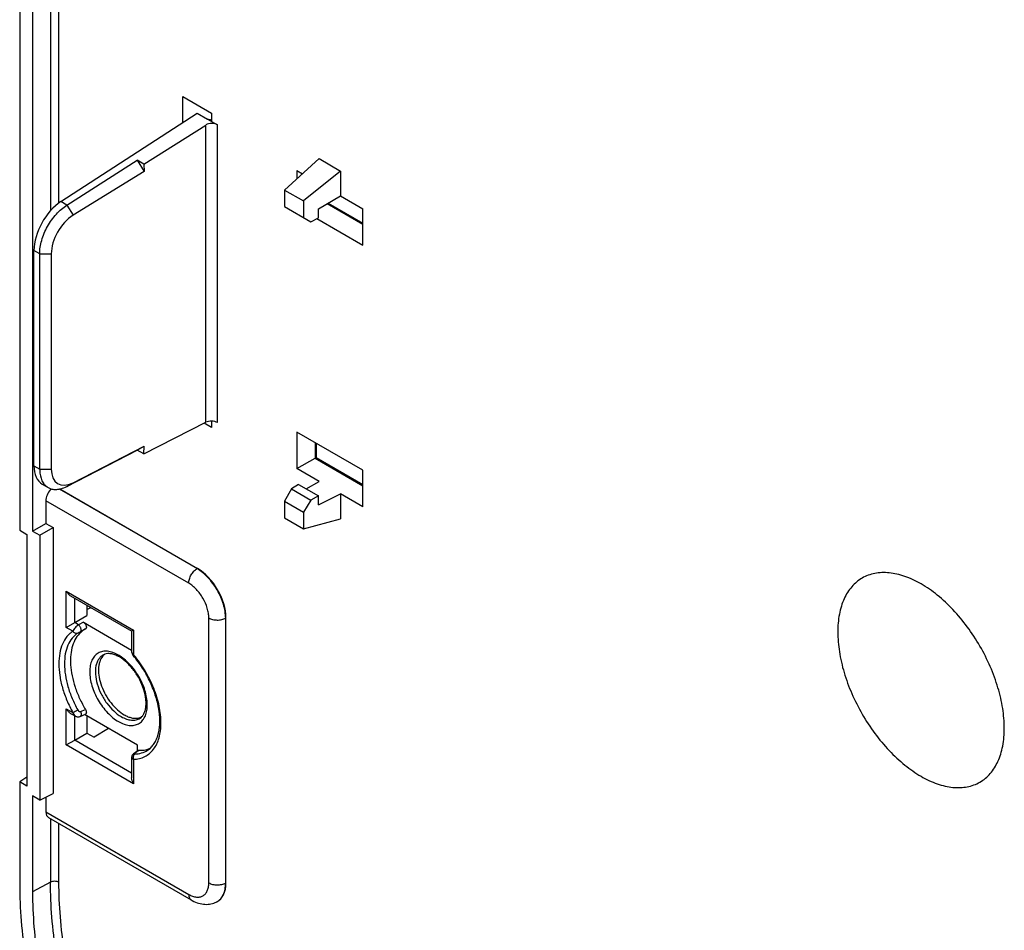
# Model space of a CAD drawing. Units: millimetres. Extents: x -63 to 28, y -77 to 77.
# Drawn here: x -63 to -15, y -13 to 32 of the extents above; entities that cross this region are included whole.
import ezdxf

# ---------------------------------------------------------------- set-up
doc = ezdxf.new("R2010")
doc.units = ezdxf.units.MM
doc.header["$LTSCALE"] = 16.335
doc.layers.get('0').update_dxf_attribs({"linetype": 'CONTINUOUS'})
doc.layers.add('DRAFT', color=7, linetype='CONTINUOUS')
doc.layers.add('RACCORDO', color=7, linetype='CONTINUOUS')

msp = doc.modelspace()

# ---------------------------------------------------------------- linework, layer by layer
at = {"color": 7, "linetype": 'CONTINUOUS'}
for p, q in [((-63.422, 41.205), (-63.422, 7.084)), ((-62.789, 40.517), (-62.789, 7.042)), ((-55.365, 27.199), (-55.365, 28.474)), ((-55.365, 28.474), (-53.951, 27.657)), ((-61.39, 23.291), (-54.658, 27.657)), ((-54.658, 27.657), (-54.155, 27.367)), ((-54.155, 27.367), (-54.169, 27.358)), ((-53.965, 27.24), (-54.169, 27.358)), ((-53.965, 27.241), (-53.951, 27.249)), ((-53.951, 27.657), (-53.951, 27.249)), ((-53.951, 27.249), (-53.67, 27.087)), ((-57.303, 25.146), (-54.233, 27.071)), ((-61.096, 23.121), (-57.627, 25.333)), ((-48.647, 25.412), (-50.353, 23.865)), ((-48.647, 25.412), (-47.587, 24.799)), ((-49.743, 24.82), (-49.743, 24.418)), ((-49.743, 24.82), (-49.473, 24.663)), ((-47.587, 24.799), (-49.416, 23.324)), ((-47.587, 24.799), (-47.587, 23.574)), ((-50.353, 23.865), (-50.353, 23.049)), ((-50.353, 23.865), (-49.416, 23.324)), ((-49.416, 23.324), (-49.416, 22.508)), ((-48.684, 22.941), (-47.587, 23.574)), ((-47.587, 23.574), (-46.491, 22.942)), ((-50.353, 23.049), (-49.057, 22.3)), ((-48.684, 22.493), (-48.684, 22.941)), ((-48.196, 23.222), (-46.491, 22.237)), ((-46.491, 21.145), (-46.491, 22.942)), ((-49.057, 22.3), (-48.684, 22.493)), ((-48.759, 22.455), (-46.491, 21.145)), ((-62.436, 10.103), (-62.436, 20.716)), ((-57.303, 10.851), (-54.233, 12.409)), ((-53.951, 12.144), (-54.327, 12.361)), ((-53.951, 12.463), (-53.951, 12.144)), ((-49.743, 11.919), (-49.743, 10.123)), ((-46.491, 10.041), (-49.743, 11.919)), ((-48.798, 11.373), (-48.798, 10.669)), ((-61.096, 9.246), (-57.627, 11.039)), ((-49.743, 10.123), (-48.851, 10.638)), ((-48.851, 10.638), (-48.798, 10.669)), ((-48.798, 10.669), (-46.491, 9.337)), ((-48.647, 9.49), (-49.743, 10.123)), ((-46.491, 8.245), (-46.491, 10.041)), ((-49.671, 9.346), (-50.018, 9.124)), ((-49.671, 9.346), (-48.684, 8.777)), ((-49.284, 9.123), (-48.647, 9.49)), ((-61.438, 9.119), (-54.657, 5.204)), ((-50.018, 9.124), (-50.353, 8.516)), ((-50.018, 9.124), (-49.057, 8.569)), ((-48.684, 8.777), (-49.057, 8.569)), ((-48.684, 8.33), (-47.587, 8.878)), ((-48.684, 8.33), (-48.684, 8.777)), ((-47.587, 8.878), (-47.587, 7.653)), ((-46.491, 8.245), (-47.587, 8.878)), ((-62.131, 8.539), (-62.131, 7.422)), ((-50.353, 8.516), (-50.353, 7.699)), ((-50.353, 8.516), (-49.416, 7.975)), ((-49.057, 8.569), (-49.416, 7.975)), ((-49.416, 7.975), (-49.416, 7.158)), ((-62.789, 7.042), (-62.131, 7.422)), ((-62.131, 7.422), (-61.777, 7.218)), ((-50.353, 7.699), (-49.416, 7.158)), ((-49.416, 7.158), (-47.587, 7.653)), ((-63.422, 7.084), (-63.069, 6.88)), ((-63.069, 6.88), (-63.069, -5.538)), ((-62.789, 7.042), (-62.436, 6.837)), ((-62.436, 6.837), (-61.777, 7.218)), ((-62.436, 6.837), (-62.436, -6.226)), ((-61.777, 7.218), (-61.777, -5.897)), ((-60.911, 3.849), (-57.897, 2.109)), ((-60.102, 3.382), (-60.102, 2.878)), ((-61.122, 2.289), (-60.709, 2.527)), ((-60.709, 2.527), (-60.102, 2.878)), ((-60.275, 2.548), (-57.898, 1.175)), ((-53.243, -10.31), (-53.243, 2.756)), ((-60.256, 2.17), (-60.421, 2.083)), ((-60.204, 2.197), (-60.256, 2.17)), ((-60.178, 2.21), (-60.204, 2.197)), ((-57.81, 2.16), (-57.898, 2.109)), ((-57.898, 2.11), (-57.898, 1.103)), ((-57.834, 0.921), (-57.821, 0.904)), ((-60.911, -1.948), (-60.684, -2.079)), ((-60.438, -2.101), (-60.183, -1.996)), ((-57.609, -3.521), (-60.223, -2.012)), ((-60.102, -2.081), (-60.102, -2.919)), ((-59.035, -2.698), (-59.749, -3.123)), ((-61.122, -3.508), (-60.709, -3.27)), ((-60.709, -3.27), (-60.102, -2.919)), ((-60.102, -2.919), (-59.749, -3.123)), ((-57.571, -3.784), (-57.782, -3.923)), ((-57.609, -3.809), (-57.609, -3.521)), ((-57.898, -4.119), (-57.898, -5.126)), ((-63.069, -5.1), (-63.422, -5.334)), ((-63.422, -5.334), (-63.422, -10.392)), ((-63.069, -5.538), (-63.422, -5.334)), ((-62.789, -6.022), (-62.789, -10.757)), ((-62.436, -6.226), (-62.789, -6.022)), ((-62.436, -6.226), (-61.777, -5.897)), ((-62.131, -6.074), (-62.131, -6.81)), ((-62.002, -7.087), (-54.957, -11.155))]:
    msp.add_line(p, q, dxfattribs=at)
at = {"color": 253, "linetype": 'CONTINUOUS'}
for p, q in [((-61.904, 39.395), (-61.904, 22.84)), ((-61.487, 23.223), (-61.487, 39.154)), ((-54.233, 12.409), (-54.233, 27.071)), ((-53.67, 12.391), (-53.67, 27.087)), ((-48.25, 23.191), (-46.491, 22.175)), ((-48.851, 11.404), (-48.851, 10.638)), ((-48.851, 10.638), (-46.491, 9.275)), ((-61.904, 9.134), (-61.904, 9.09)), ((-54.672, 5.195), (-61.461, 9.114)), ((-55.082, 4.469), (-62.131, 8.539)), ((-54.672, 5.195), (-54.657, 5.204)), ((-61.122, 2.289), (-61.122, 4.073)), ((-61.122, 4.073), (-57.81, 2.16)), ((-60.709, 2.527), (-60.709, 3.733)), ((-60.522, 2.419), (-60.709, 2.527)), ((-60.275, 2.548), (-60.522, 2.419)), ((-54.092, -10.309), (-54.092, 2.755)), ((-53.259, 2.747), (-53.243, 2.756)), ((-53.259, -10.317), (-53.259, 2.747)), ((-60.796, 2.101), (-61.122, 2.289)), ((-57.81, 2.16), (-57.81, 0.952)), ((-61.122, -3.508), (-61.122, -1.724)), ((-61.122, -1.724), (-60.796, -1.913)), ((-60.421, -1.859), (-60.178, -1.756)), ((-60.709, -3.27), (-60.709, -2.064)), ((-57.898, -4.893), (-60.709, -3.27)), ((-57.81, -5.421), (-61.122, -3.508)), ((-57.689, -3.878), (-57.738, -3.91)), ((-57.665, -3.862), (-57.689, -3.878)), ((-57.642, -3.847), (-57.665, -3.862)), ((-57.528, -3.772), (-57.642, -3.847)), ((-57.81, -4.213), (-57.81, -5.421)), ((-62.131, -6.81), (-55.082, -10.88)), ((-61.904, -7.144), (-61.904, -10.28)), ((-61.487, -10.285), (-61.487, -7.385)), ((-61.904, -10.28), (-62.789, -10.757)), ((-53.259, -10.317), (-53.243, -10.31))]:
    msp.add_line(p, q, dxfattribs=at)
at = {"color": 7, "linetype": 'CONTINUOUS'}
for points in [[(-57.898, 1.103), (-57.898, 1.098), (-57.896, 1.075), (-57.893, 1.052), (-57.888, 1.029)], [(-57.888, 1.029), (-57.88, 1.006), (-57.871, 0.984), (-57.861, 0.962), (-57.848, 0.941), (-57.834, 0.921)], [(-60.684, -2.079), (-60.665, -2.089), (-60.64, -2.1), (-60.614, -2.109), (-60.588, -2.115), (-60.562, -2.119), (-60.536, -2.12), (-60.51, -2.119), (-60.486, -2.115), (-60.461, -2.109), (-60.438, -2.101)], [(-57.83, -3.962), (-57.843, -3.975), (-57.854, -3.99), (-57.865, -4.005), (-57.874, -4.022), (-57.882, -4.039), (-57.888, -4.057), (-57.893, -4.076), (-57.896, -4.095), (-57.898, -4.115), (-57.898, -4.119)], [(-57.804, -3.938), (-57.817, -3.949), (-57.83, -3.962)], [(-57.782, -3.923), (-57.79, -3.928), (-57.804, -3.938)], [(-54.957, -11.155), (-54.91, -11.181), (-54.83, -11.222), (-54.751, -11.257), (-54.672, -11.288), (-54.592, -11.314), (-54.514, -11.335), (-54.435, -11.351), (-54.357, -11.362), (-54.28, -11.368), (-54.204, -11.37), (-54.129, -11.367), (-54.056, -11.36), (-53.985, -11.347), (-53.915, -11.331), (-53.848, -11.311), (-53.783, -11.286), (-53.721, -11.258), (-53.693, -11.244)]]:
    msp.add_lwpolyline(points, dxfattribs=at)
for centre, radius, start, end in [((-61.683, 9.775), 0.678, 240.0523, 252.0504), ((-61.675, 8.893), 0.302, 129.9831, 139.0888), ((-59.644, 1.193), 1.149, 127.2075, 131.9769), ((-59.658, 1.21), 1.127, 122.3583, 127.2017), ((-59.663, 1.219), 1.117, 118.9509, 122.3522), ((-59.664, 1.221), 1.115, 117.5532, 118.9494), ((-58.859, 0.48), 0.609, 126.0319, 128.6157), ((-59.256, -0.455), 1.489, 62.7528, 64.8827), ((-59.319, -0.577), 1.627, 59.9886, 62.7347), ((-57.451, -2.595), 1.175, 284.9871, 289.5021), ((-57.44, -2.626), 1.142, 289.5091, 293.6179)]:
    msp.add_arc(centre, radius, start, end, dxfattribs=at)
at = {"color": 253, "linetype": 'CONTINUOUS'}
for centre, radius, start, end in [((-59.539, -0.794), 1.984, 57.3131, 59.9691), ((-62.091, -2.686), 5.618, 40.05, 40.354), ((-54.012, -10.659), 0.666, 296.5837, 299.9952)]:
    msp.add_arc(centre, radius, start, end, dxfattribs=at)
at = {"color": 7, "linetype": 'CONTINUOUS'}
for centre, major_axis, ratio, start_param, end_param in [((-53.953, 26.907), (0.4, 0.019), 0.606764, 0.756326, 2.318395), ((-53.953, 12.244), (0.4, -0.017), 0.546417, 0.808977, 2.371047), ((-61.692, 8.775), (0.316, 0.51), 0.597115, 1.307726, 2.374958), ((-54.659, 3.571), (-1, 1.732), 0.578035, -2.355634, -0.786056), ((-193.243, -84.373), (146.059, 93.049), 0.033745, 0.399448, 0.402759), ((-61.692, -6.574), (0.316, 0.51), 0.597115, -3.908227, -3.122753), ((-54.659, -9.491), (-1.001, 1.734), 0.576629, -3.176393, -2.356852)]:
    msp.add_ellipse(centre, major_axis=major_axis, ratio=ratio, start_param=start_param, end_param=end_param, dxfattribs=at)
for points, knots in [([(-53.951, 27.316), (-53.988, 27.317), (-54.059, 27.325), (-54.126, 27.35), (-54.155, 27.367)], [0, 0, 0, 0, 0.525475, 1, 1, 1, 1]), ([(-62.436, 20.716), (-62.436, 20.824), (-62.417, 21.048), (-62.313, 21.51), (-62.07, 22.079), (-61.712, 22.586), (-61.372, 22.923), (-61.189, 23.061), (-61.096, 23.121)], [0, 0, 0, 0, 0.113632, 0.236018, 0.496807, 0.759332, 0.883755, 1, 1, 1, 1]), ([(-62.436, 10.103), (-62.436, 10.036), (-62.424, 9.798), (-62.354, 9.557), (-62.259, 9.414)], [0, 0, 0, 0, 0.278725, 1, 1, 1, 1]), ([(-62.259, 9.414), (-62.228, 9.367), (-62.157, 9.281), (-62.068, 9.215), (-62.022, 9.188)], [0, 0, 0, 0, 0.509152, 1, 1, 1, 1]), ([(-61.479, 9.11), (-61.448, 9.116), (-61.315, 9.146), (-61.188, 9.198), (-61.096, 9.246)], [0, 0, 0, 0, 0.235687, 1, 1, 1, 1]), ([(-61.892, 9.13), (-61.829, 9.109), (-61.69, 9.086), (-61.55, 9.097), (-61.479, 9.11)], [0, 0, 0, 0, 0.480653, 1, 1, 1, 1]), ([(-14.84, -2.681), (-14.84, -2.356), (-14.9, -1.681), (-15.137, -0.661), (-15.517, 0.372), (-16.025, 1.379), (-16.643, 2.323), (-17.347, 3.168), (-18.112, 3.883), (-18.909, 4.442), (-19.595, 4.769), (-20.132, 4.925), (-20.513, 4.989), (-20.88, 5.002), (-21.229, 4.963), (-21.556, 4.873), (-21.859, 4.731), (-22.132, 4.54), (-22.374, 4.302), (-22.582, 4.019), (-22.755, 3.695), (-22.89, 3.333), (-23.023, 2.79), (-23.057, 2.358), (-23.057, 2.063)], [0, 0, 0, 0, 0.066536, 0.138326, 0.213893, 0.291428, 0.368964, 0.444533, 0.516326, 0.582864, 0.643199, 0.670995, 0.697267, 0.72217, 0.745941, 0.768902, 0.791437, 0.813971, 0.836931, 0.860702, 0.885603, 0.911874, 0.939667, 1, 1, 1, 1]), ([(-61.122, 4.073), (-61.096, 4.027), (-61.035, 3.943), (-60.955, 3.874), (-60.911, 3.849)], [0, 0, 0, 0, 0.507198, 1, 1, 1, 1]), ([(-60.275, 2.548), (-60.244, 2.53), (-60.203, 2.489), (-60.164, 2.424), (-60.142, 2.371), (-60.132, 2.319), (-60.134, 2.272), (-60.149, 2.233), (-60.168, 2.215), (-60.178, 2.21)], [0, 0, 0, 0, 0.270826, 0.418997, 0.564021, 0.697758, 0.814478, 0.913143, 1, 1, 1, 1]), ([(-60.413, 2.047), (-60.505, 1.964), (-60.67, 1.759), (-60.833, 1.379), (-60.917, 0.931), (-60.921, 0.432), (-60.846, -0.105), (-60.695, -0.662), (-60.474, -1.22), (-60.283, -1.58), (-60.178, -1.756)], [0, 0, 0, 0, 0.091348, 0.191136, 0.301993, 0.424578, 0.558007, 0.700289, 0.848678, 1, 1, 1, 1]), ([(-23.057, 2.063), (-23.057, 1.738), (-22.998, 1.063), (-22.761, 0.043), (-22.381, -0.99), (-21.872, -1.997), (-21.254, -2.941), (-20.55, -3.786), (-19.785, -4.501), (-18.989, -5.06), (-18.302, -5.386), (-17.765, -5.543), (-17.384, -5.607), (-17.017, -5.62), (-16.668, -5.581), (-16.341, -5.491), (-16.039, -5.349), (-15.765, -5.158), (-15.523, -4.92), (-15.315, -4.637), (-15.143, -4.313), (-15.008, -3.951), (-14.875, -3.408), (-14.84, -2.976), (-14.84, -2.681)], [0, 0, 0, 0, 0.066536, 0.138326, 0.213893, 0.291428, 0.368964, 0.444533, 0.516326, 0.582864, 0.643199, 0.670995, 0.697267, 0.72217, 0.745941, 0.768902, 0.791437, 0.813971, 0.836931, 0.860702, 0.885603, 0.911874, 0.939667, 1, 1, 1, 1]), ([(-58.623, 0.894), (-58.687, 0.924), (-58.811, 0.971), (-58.993, 1.004), (-59.155, 0.995), (-59.25, 0.963), (-59.291, 0.941)], [0, 0, 0, 0, 0.305706, 0.570317, 0.797574, 1, 1, 1, 1]), ([(-59.327, 0.87), (-59.394, 0.792), (-59.469, 0.645), (-59.521, 0.428), (-59.546, 0.172), (-59.515, -0.181), (-59.393, -0.614), (-59.194, -1.044), (-58.93, -1.439), (-58.621, -1.774), (-58.385, -1.951), (-58.264, -2.021)], [0, 0, 0, 0, 0.0913, 0.142512, 0.197776, 0.319839, 0.454631, 0.596635, 0.739196, 0.875573, 1, 1, 1, 1]), ([(-59.239, 0.956), (-59.247, 0.95), (-59.278, 0.923), (-59.307, 0.893), (-59.327, 0.87)], [0, 0, 0, 0, 0.247336, 1, 1, 1, 1]), ([(-57.485, -2.188), (-57.45, -2.166), (-57.383, -2.109), (-57.301, -1.996), (-57.238, -1.851), (-57.198, -1.677), (-57.182, -1.477), (-57.196, -1.173), (-57.287, -0.765), (-57.489, -0.282), (-57.771, 0.171), (-58.11, 0.553), (-58.372, 0.755), (-58.505, 0.832)], [0, 0, 0, 0, 0.034733, 0.073054, 0.116751, 0.166711, 0.222892, 0.284814, 0.422481, 0.572054, 0.724351, 0.869926, 1, 1, 1, 1]), ([(-57.111, -3.77), (-57.054, -3.733), (-56.945, -3.647), (-56.805, -3.482), (-56.689, -3.281), (-56.565, -2.955), (-56.491, -2.466), (-56.529, -1.817), (-56.689, -1.117), (-56.965, -0.404), (-57.341, 0.282), (-57.652, 0.706), (-57.821, 0.904)], [0, 0, 0, 0, 0.039212, 0.080375, 0.124627, 0.17281, 0.281959, 0.407893, 0.547591, 0.696491, 0.849196, 1, 1, 1, 1]), ([(-61.122, -1.724), (-61.096, -1.77), (-61.035, -1.854), (-60.955, -1.923), (-60.911, -1.948)], [0, 0, 0, 0, 0.507198, 1, 1, 1, 1]), ([(-60.178, -1.756), (-60.164, -1.78), (-60.142, -1.828), (-60.131, -1.89), (-60.136, -1.935), (-60.146, -1.962), (-60.161, -1.983), (-60.175, -1.993), (-60.183, -1.996)], [0, 0, 0, 0, 0.309297, 0.586993, 0.707049, 0.813516, 0.909184, 1, 1, 1, 1]), ([(-58.264, -2.021), (-58.205, -2.056), (-58.086, -2.115), (-57.905, -2.174), (-57.731, -2.2), (-57.618, -2.193), (-57.565, -2.183)], [0, 0, 0, 0, 0.281073, 0.540316, 0.778779, 1, 1, 1, 1]), ([(-57.565, -2.183), (-57.552, -2.181), (-57.503, -2.171), (-57.455, -2.155), (-57.421, -2.14)], [0, 0, 0, 0, 0.253866, 1, 1, 1, 1]), ([(-57.571, -3.784), (-57.568, -3.782), (-57.555, -3.775), (-57.54, -3.772), (-57.528, -3.772)], [0, 0, 0, 0, 0.243461, 1, 1, 1, 1]), ([(-57.528, -3.772), (-57.495, -3.773), (-57.367, -3.773), (-57.239, -3.754), (-57.147, -3.73)], [0, 0, 0, 0, 0.258001, 1, 1, 1, 1]), ([(-57.81, -5.421), (-57.836, -5.375), (-57.878, -5.28), (-57.897, -5.177), (-57.898, -5.126)], [0, 0, 0, 0, 0.507196, 1, 1, 1, 1]), ([(-63.422, -10.392), (-63.422, -10.991), (-63.369, -12.216), (-63.144, -14.079), (-62.772, -15.992), (-62.08, -18.615), (-60.873, -21.896), (-58.957, -25.691), (-56.629, -29.248), (-54.39, -31.934), (-52.465, -33.845), (-50.994, -35.123), (-49.493, -36.25), (-48.459, -36.909), (-47.94, -37.208)], [0, 0, 0, 0, 0.05585, 0.114202, 0.174818, 0.237402, 0.367011, 0.499994, 0.632978, 0.762589, 0.825175, 0.885793, 0.944148, 1, 1, 1, 1]), ([(-62.789, -10.757), (-62.789, -11.332), (-62.738, -12.507), (-62.522, -14.294), (-62.166, -16.128), (-61.502, -18.644), (-60.344, -21.791), (-58.507, -25.431), (-56.273, -28.842), (-54.127, -31.419), (-52.28, -33.252), (-50.869, -34.477), (-49.43, -35.558), (-48.438, -36.19), (-47.94, -36.477)], [0, 0, 0, 0, 0.05585, 0.114202, 0.174818, 0.237402, 0.367011, 0.499994, 0.632978, 0.762589, 0.825175, 0.885793, 0.944148, 1, 1, 1, 1])]:
    msp.add_open_spline(points, degree=3, knots=knots, dxfattribs=at)
at = {"color": 253, "linetype": 'CONTINUOUS'}
for points, knots in [([(-55.082, 4.469), (-55.082, 4.537), (-55.057, 4.68), (-54.969, 4.882), (-54.841, 5.062), (-54.731, 5.159), (-54.672, 5.195)], [0, 0, 0, 0, 0.236204, 0.497833, 0.760637, 1, 1, 1, 1]), ([(-53.259, 2.747), (-53.26, 2.858), (-53.282, 3.09), (-53.366, 3.439), (-53.497, 3.794), (-53.673, 4.14), (-53.885, 4.465), (-54.126, 4.756), (-54.387, 5.003), (-54.576, 5.138), (-54.672, 5.195)], [0, 0, 0, 0, 0.113897, 0.237024, 0.366784, 0.499994, 0.633205, 0.762967, 0.886098, 1, 1, 1, 1]), ([(-54.092, 2.755), (-54.092, 2.833), (-54.107, 2.996), (-54.184, 3.33), (-54.365, 3.74), (-54.63, 4.102), (-54.88, 4.336), (-55.014, 4.43), (-55.082, 4.469)], [0, 0, 0, 0, 0.114256, 0.237528, 0.499994, 0.762463, 0.885739, 1, 1, 1, 1]), ([(-54.092, 2.755), (-54.033, 2.721), (-53.897, 2.671), (-53.678, 2.646), (-53.458, 2.667), (-53.319, 2.714), (-53.259, 2.747)], [0, 0, 0, 0, 0.23621, 0.497839, 0.76064, 1, 1, 1, 1]), ([(-60.796, 2.101), (-60.851, 2.065), (-60.958, 1.985), (-61.148, 1.785), (-61.335, 1.464), (-61.465, 1.004), (-61.506, 0.478), (-61.457, -0.098), (-61.32, -0.704), (-61.101, -1.318), (-60.906, -1.717), (-60.796, -1.913)], [0, 0, 0, 0, 0.045181, 0.09137, 0.189165, 0.29767, 0.418523, 0.551397, 0.694533, 0.845183, 1, 1, 1, 1]), ([(-60.557, 2.008), (-60.61, 1.975), (-60.71, 1.898), (-60.889, 1.71), (-61.066, 1.407), (-61.189, 0.973), (-61.227, 0.476), (-61.181, -0.068), (-61.052, -0.639), (-60.845, -1.219), (-60.661, -1.595), (-60.557, -1.78)], [0, 0, 0, 0, 0.045181, 0.09137, 0.189166, 0.297671, 0.418523, 0.551397, 0.694532, 0.845183, 1, 1, 1, 1]), ([(-60.522, 2.419), (-60.553, 2.4), (-60.613, 2.355), (-60.692, 2.276), (-60.756, 2.19), (-60.787, 2.13), (-60.796, 2.101)], [0, 0, 0, 0, 0.254407, 0.527245, 0.784448, 1, 1, 1, 1]), ([(-60.557, 2.008), (-60.576, 1.998), (-60.62, 1.987), (-60.689, 2.001), (-60.751, 2.04), (-60.783, 2.079), (-60.796, 2.101)], [0, 0, 0, 0, 0.226287, 0.46816, 0.728425, 1, 1, 1, 1]), ([(-60.421, 2.083), (-60.447, 2.07), (-60.493, 2.045), (-60.538, 2.02), (-60.557, 2.008)], [0, 0, 0, 0, 0.558622, 1, 1, 1, 1]), ([(-60.421, 2.083), (-60.412, 2.088), (-60.397, 2.105), (-60.387, 2.142), (-60.388, 2.187), (-60.4, 2.238), (-60.42, 2.291), (-60.449, 2.341), (-60.482, 2.385), (-60.508, 2.409), (-60.522, 2.419)], [0, 0, 0, 0, 0.076603, 0.170605, 0.287559, 0.424479, 0.573869, 0.726106, 0.871123, 1, 1, 1, 1]), ([(-58.547, 0.924), (-58.635, 0.975), (-58.81, 1.058), (-59.079, 1.123), (-59.332, 1.117), (-59.557, 1.035), (-59.74, 0.881), (-59.872, 0.665), (-59.951, 0.4), (-59.975, 0.094), (-59.945, -0.241), (-59.864, -0.593), (-59.732, -0.95), (-59.557, -1.298), (-59.343, -1.624), (-59.1, -1.916), (-58.836, -2.163), (-58.644, -2.298), (-58.547, -2.354)], [0, 0, 0, 0, 0.060383, 0.114395, 0.162979, 0.208351, 0.253722, 0.302303, 0.356315, 0.416693, 0.483278, 0.555123, 0.630749, 0.708343, 0.785937, 0.861564, 0.93341, 1, 1, 1, 1]), ([(-57.861, 1.004), (-57.872, 1.019), (-57.89, 1.05), (-57.898, 1.086), (-57.898, 1.103)], [0, 0, 0, 0, 0.522994, 1, 1, 1, 1]), ([(-57.81, 0.952), (-57.815, 0.956), (-57.834, 0.972), (-57.851, 0.989), (-57.861, 1.004)], [0, 0, 0, 0, 0.261134, 1, 1, 1, 1]), ([(-59.291, 0.941), (-59.337, 0.917), (-59.425, 0.856), (-59.531, 0.731), (-59.612, 0.576), (-59.686, 0.324), (-59.7, -0.045), (-59.608, -0.516), (-59.417, -0.997), (-59.143, -1.448), (-58.808, -1.831), (-58.545, -2.034), (-58.41, -2.112)], [0, 0, 0, 0, 0.042877, 0.087282, 0.134752, 0.186314, 0.302917, 0.436357, 0.58092, 0.728597, 0.870807, 1, 1, 1, 1]), ([(-58.547, -2.354), (-58.46, -2.404), (-58.288, -2.486), (-58.023, -2.552), (-57.774, -2.548), (-57.551, -2.473), (-57.368, -2.327), (-57.233, -2.121), (-57.15, -1.865), (-57.119, -1.569), (-57.14, -1.244), (-57.212, -0.9), (-57.332, -0.549), (-57.496, -0.204), (-57.699, 0.122), (-57.932, 0.418), (-58.187, 0.673), (-58.373, 0.815), (-58.468, 0.876)], [0, 0, 0, 0, 0.060473, 0.114677, 0.16349, 0.208998, 0.25427, 0.302448, 0.355797, 0.415354, 0.48109, 0.552186, 0.627282, 0.704676, 0.782485, 0.858795, 0.931803, 1, 1, 1, 1]), ([(-57.821, 0.904), (-57.825, 0.909), (-57.824, 0.922), (-57.818, 0.937), (-57.813, 0.947), (-57.81, 0.952)], [0, 0, 0, 0, 0.362276, 0.644232, 1, 1, 1, 1]), ([(-57.81, -4.213), (-57.711, -4.211), (-57.519, -4.188), (-57.247, -4.091), (-57.009, -3.933), (-56.808, -3.72), (-56.65, -3.456), (-56.535, -3.147), (-56.466, -2.799), (-56.443, -2.419), (-56.466, -2.012), (-56.56, -1.432), (-56.791, -0.691), (-57.214, 0.16), (-57.585, 0.685), (-57.79, 0.929)], [0, 0, 0, 0, 0.047624, 0.093267, 0.138486, 0.18492, 0.233999, 0.286766, 0.343819, 0.405354, 0.47123, 0.541042, 0.689753, 0.845239, 1, 1, 1, 1]), ([(-60.557, -1.78), (-60.6, -1.805), (-60.679, -1.849), (-60.759, -1.893), (-60.796, -1.913)], [0, 0, 0, 0, 0.538251, 1, 1, 1, 1]), ([(-60.796, -1.913), (-60.788, -1.948), (-60.762, -2.012), (-60.712, -2.063), (-60.684, -2.079)], [0, 0, 0, 0, 0.527389, 1, 1, 1, 1]), ([(-60.557, -1.78), (-60.55, -1.793), (-60.533, -1.818), (-60.5, -1.846), (-60.462, -1.864), (-60.433, -1.864), (-60.421, -1.859)], [0, 0, 0, 0, 0.265187, 0.524688, 0.771987, 1, 1, 1, 1]), ([(-60.421, -1.859), (-60.415, -1.871), (-60.405, -1.897), (-60.392, -1.941), (-60.386, -1.99), (-60.391, -2.04), (-60.407, -2.079), (-60.427, -2.097), (-60.438, -2.101)], [0, 0, 0, 0, 0.156459, 0.3104, 0.52617, 0.713942, 0.869019, 1, 1, 1, 1]), ([(-58.41, -2.112), (-58.329, -2.159), (-58.166, -2.236), (-57.916, -2.293), (-57.683, -2.282), (-57.544, -2.226), (-57.485, -2.188)], [0, 0, 0, 0, 0.290592, 0.549577, 0.782091, 1, 1, 1, 1]), ([(-57.738, -3.952), (-57.626, -3.949), (-57.406, -3.919), (-57.202, -3.827), (-57.111, -3.77)], [0, 0, 0, 0, 0.51091, 1, 1, 1, 1]), ([(-57.898, -4.119), (-57.898, -4.128), (-57.893, -4.149), (-57.875, -4.175), (-57.846, -4.197), (-57.823, -4.208), (-57.81, -4.213)], [0, 0, 0, 0, 0.210572, 0.436902, 0.697353, 1, 1, 1, 1]), ([(-57.738, -3.952), (-57.757, -3.964), (-57.79, -3.997), (-57.819, -4.064), (-57.828, -4.139), (-57.818, -4.189), (-57.81, -4.213)], [0, 0, 0, 0, 0.227391, 0.476241, 0.738469, 1, 1, 1, 1]), ([(-57.738, -3.91), (-57.742, -3.91), (-57.757, -3.911), (-57.772, -3.916), (-57.782, -3.923)], [0, 0, 0, 0, 0.262777, 1, 1, 1, 1]), ([(-57.738, -3.91), (-57.745, -3.915), (-57.755, -3.922), (-57.763, -3.933), (-57.766, -3.94), (-57.763, -3.946), (-57.757, -3.95), (-57.749, -3.952), (-57.742, -3.952), (-57.738, -3.952)], [0, 0, 0, 0, 0.357284, 0.480249, 0.569896, 0.644506, 0.732265, 0.849522, 1, 1, 1, 1]), ([(-61.487, -10.285), (-61.516, -10.268), (-61.584, -10.243), (-61.694, -10.23), (-61.804, -10.241), (-61.873, -10.264), (-61.904, -10.28)], [0, 0, 0, 0, 0.236221, 0.497839, 0.760628, 1, 1, 1, 1]), ([(-47.084, -35.948), (-47.581, -35.662), (-48.571, -35.031), (-50.007, -33.953), (-51.415, -32.729), (-53.258, -30.9), (-55.401, -28.329), (-57.629, -24.925), (-59.463, -21.292), (-60.619, -18.151), (-61.281, -15.641), (-61.637, -13.81), (-61.853, -12.027), (-61.904, -10.854), (-61.904, -10.28)], [0, 0, 0, 0, 0.055852, 0.114207, 0.174825, 0.237411, 0.367022, 0.500006, 0.632989, 0.762598, 0.825182, 0.885798, 0.94415, 1, 1, 1, 1]), ([(-46.879, -35.585), (-47.369, -35.303), (-48.345, -34.681), (-49.76, -33.618), (-51.148, -32.412), (-52.965, -30.609), (-55.077, -28.075), (-57.274, -24.719), (-59.081, -21.139), (-60.221, -18.043), (-60.874, -15.568), (-61.224, -13.763), (-61.437, -12.006), (-61.487, -10.85), (-61.487, -10.285)], [0, 0, 0, 0, 0.055852, 0.114207, 0.174825, 0.237411, 0.367022, 0.500006, 0.632989, 0.762598, 0.825182, 0.885798, 0.94415, 1, 1, 1, 1]), ([(-55.082, -10.88), (-55.02, -10.916), (-54.898, -10.974), (-54.71, -11.019), (-54.534, -11.015), (-54.377, -10.958), (-54.249, -10.85), (-54.158, -10.7), (-54.103, -10.515), (-54.092, -10.38), (-54.092, -10.309)], [0, 0, 0, 0, 0.144908, 0.274535, 0.391131, 0.500011, 0.608889, 0.725479, 0.8551, 1, 1, 1, 1]), ([(-54.092, -10.309), (-54.033, -10.343), (-53.897, -10.393), (-53.678, -10.418), (-53.458, -10.397), (-53.319, -10.35), (-53.259, -10.317)], [0, 0, 0, 0, 0.23621, 0.497839, 0.76064, 1, 1, 1, 1]), ([(-53.679, -11.236), (-53.613, -11.198), (-53.489, -11.094), (-53.357, -10.878), (-53.277, -10.613), (-53.26, -10.419), (-53.259, -10.317)], [0, 0, 0, 0, 0.217182, 0.450412, 0.709959, 1, 1, 1, 1]), ([(-55.082, -10.88), (-55.082, -10.911), (-55.077, -10.968), (-55.054, -11.048), (-55.014, -11.112), (-54.977, -11.143), (-54.957, -11.155)], [0, 0, 0, 0, 0.289779, 0.549061, 0.782224, 1, 1, 1, 1])]:
    msp.add_open_spline(points, degree=3, knots=knots, dxfattribs=at)
at = {"layer": 'DRAFT', "color": 7, "linetype": 'CONTINUOUS'}
for p, q in [((-57.627, 25.333), (-57.286, 24.781)), ((-57.303, 25.146), (-57.627, 25.333)), ((-57.286, 24.781), (-60.786, 22.62)), ((-57.303, 25.146), (-57.286, 24.781)), ((-62.718, 10.266), (-62.718, 20.879)), ((-61.866, 20.716), (-61.866, 10.103)), ((-60.786, 9.425), (-57.286, 11.236)), ((-57.627, 11.039), (-57.286, 11.236)), ((-57.303, 10.851), (-57.286, 11.236)), ((-57.303, 10.851), (-57.627, 11.039))]:
    msp.add_line(p, q, dxfattribs=at)
at = {"layer": 'DRAFT', "color": 253, "linetype": 'CONTINUOUS'}
for p, q in [((-61.096, 23.121), (-61.39, 23.291)), ((-61.096, 23.121), (-60.786, 22.62)), ((-62.436, 20.716), (-62.718, 20.879)), ((-62.436, 20.716), (-61.866, 20.716)), ((-62.718, 10.266), (-62.436, 10.103)), ((-62.436, 10.103), (-61.866, 10.103)), ((-61.096, 9.246), (-60.786, 9.425))]:
    msp.add_line(p, q, dxfattribs=at)
at = {"layer": 'DRAFT', "color": 7, "linetype": 'CONTINUOUS'}
for centre, major_axis, ratio, start_param, end_param in [((-61.317, 21.703), (0.987, 1.739), 0.572272, 0.833519, 2.351955), ((-60.737, 21.357), (0.802, 1.365), 0.582347, 0.833568, 2.360722), ((-61.317, 11.09), (0.987, 1.739), 0.572272, -3.93123, -3.145824), ((-60.737, 10.744), (0.802, 1.365), 0.582347, -3.922464, -2.39531)]:
    msp.add_ellipse(centre, major_axis=major_axis, ratio=ratio, start_param=start_param, end_param=end_param, dxfattribs=at)
at = {"layer": 'RACCORDO', "color": 7, "linetype": 'CONTINUOUS'}
msp.add_line((-62.308, 9.353), (-62.022, 9.188), dxfattribs=at)

doc.saveas('drawing.dxf')
